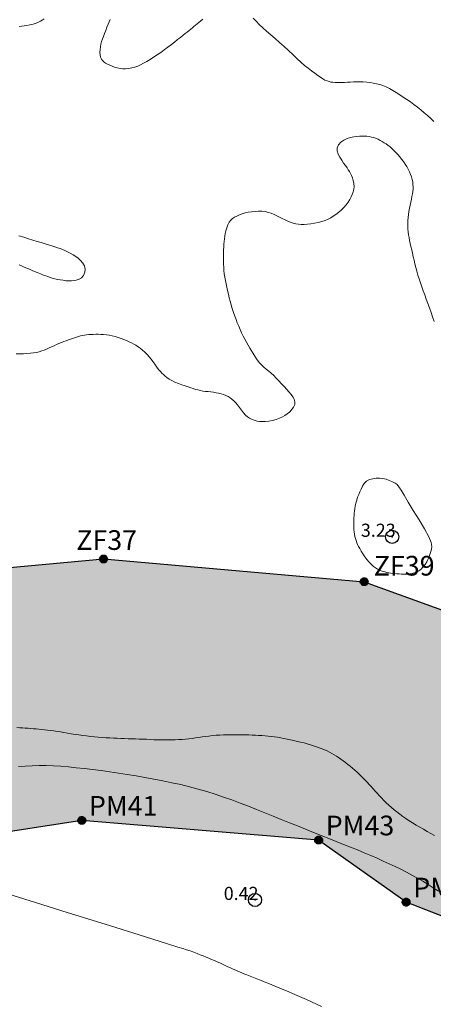
# Model space of a CAD drawing. Extents: x 313358 to 314608, y 1898273 to 1899083.
# Drawn here: x 314128 to 314160, y 1898817 to 1898892 of the extents above; entities that cross this region are included whole.
import ezdxf

# ---------------------------------------------------------------- set-up
doc = ezdxf.new("R2010")
doc.units = 0
doc.header["$MEASUREMENT"] = 0
doc.header["$PDMODE"] = 32
doc.header["$PDSIZE"] = -0.37
for name, color, linetype in [('0BUFER', 7, 'Continuous'), ('0E20', 7, 'Continuous'), ('0MM', 7, 'Continuous'), ('0TODAS1K', 7, 'Continuous'), ('0VERT1', 7, 'Continuous'), ('0VERT7', 7, 'Continuous'), ('1TODAS1K', 7, 'Continuous'), ('1VERTICE', 7, 'Continuous'), ('1VERTICE2', 7, 'Continuous'), ('COTA FOTOGRAMETRICA', 10, 'Continuous'), ('CURVA INTERMEDIA', 17, 'Continuous'), ('CURVA MAESTRA', 17, 'Continuous')]:
    doc.layers.add(name, color=color, linetype=linetype)
doc.styles.add('WMF-Times New Roman0', font='TIMES.TTF')

msp = doc.modelspace()

# ---------------------------------------------------------------- hatches: boundary and pattern name
at = {"linetype": 'Continuous'}
for color, points in [(254, [(313680.368, 1899046.716), (313682.169, 1899045.656), (313733.032, 1899026.735), (313752.248, 1899021.478), (313761.036, 1899018.047), (313770.216, 1899012.668), (313779.333, 1899004.807), (313782.696, 1899002.781), (313800.414, 1898998.013), (313808.998, 1898994.864), (313833.811, 1898979.639), (313837.616, 1898978.411), (313853.009, 1898977.214), (313866.757, 1898973.033), (313877.413, 1898967.012), (313892.945, 1898954.699), (313911.119, 1898947.17), (313934.885, 1898938.968), (313941.925, 1898934.635), (313952.225, 1898925.854), (313963.4, 1898929.569), (313969.969, 1898930.811), (313980.188, 1898930.021), (313988.5, 1898926.894), (313995.307, 1898922.641), (314004.874, 1898915.008), (314011.376, 1898907.084), (314021.23, 1898897.498), (314027.084, 1898888.784), (314048.782, 1898886.058), (314071.149, 1898873.549), (314087.269, 1898867.805), (314098.492, 1898866.396), (314104.316, 1898863.082), (314111.29, 1898855.956), (314115.907, 1898853.135), (314119.615, 1898849.452), (314134.488, 1898850.822), (314154.368, 1898849.086), (314160.895, 1898846.711), (314167.128, 1898842.394), (314174.502, 1898839.522), (314180.097, 1898836.207), (314190.767, 1898825.418), (314198.038, 1898816.683), (314210.271, 1898816.983), (314217.056, 1898815.973), (314224.97, 1898813.34), (314238.597, 1898807.842), (314251.615, 1898801.024), (314256.936, 1898796.559), (314260.607, 1898791.874), (314264.975, 1898790.922), (314278.149, 1898789.36), (314286.08, 1898787.28), (314300.043, 1898782.02), (314309.587, 1898776.636), (314327.908, 1898770.951), (314335.21, 1898766.299), (314341.114, 1898760.395), (314345.983, 1898753.399), (314361.618, 1898755.138), (314375.613, 1898752.137), (314381.537, 1898749.491), (314389.128, 1898744.485), (314398.383, 1898736.971), (314406.635, 1898726.275), (314413.678, 1898727.79), (314420.624, 1898727.79), (314431.964, 1898725.004), (314441.013, 1898721.225), (314446.066, 1898717.962), (314446.066, 1898688.902), (314439.87, 1898696.637), (314433.306, 1898702.77), (314424.257, 1898706.549), (314417.151, 1898708.094), (314403.749, 1898705.18), (314398.045, 1898706.549), (314392.314, 1898711.786), (314385.623, 1898721.57), (314378.117, 1898727.789), (314370.526, 1898732.795), (314361.618, 1898735.138), (314341.648, 1898732.732), (314336.516, 1898733.532), (314333.114, 1898735.874), (314326.972, 1898746.253), (314321.068, 1898752.157), (314301.371, 1898758.241), (314292.835, 1898763.364), (314281.006, 1898767.934), (314273.075, 1898770.014), (314261.843, 1898771.138), (314252.429, 1898773.185), (314247.354, 1898776.348), (314241.615, 1898783.703), (314229.339, 1898790.114), (314218.13, 1898794.546), (314210.762, 1898796.989), (314194.224, 1898796.583), (314189.468, 1898797.967), (314184.288, 1898801.913), (314176.455, 1898811.447), (314167.241, 1898820.886), (314157.567, 1898824.655), (314150.895, 1898829.39), (314132.832, 1898830.891), (314120.458, 1898828.986), (314112.458, 1898830.412), (314106.958, 1898833.729), (314103.051, 1898837.814), (314097.108, 1898839.837), (314094.378, 1898845.372), (314091.652, 1898847.602), (314083.405, 1898847.95), (314062.743, 1898855.312), (314041.942, 1898867.264), (314017.053, 1898869.656), (314014.385, 1898871.821), (314004.628, 1898886.346), (313996.291, 1898893.728), (313992.401, 1898899.374), (313982.834, 1898907.007), (313978.312, 1898909.684), (313974.354, 1898910.891), (313970.348, 1898910.815), (313959.386, 1898906.754), (313951.89, 1898905.111), (313945.156, 1898907.084), (313939.201, 1898909.854), (313931.442, 1898917.603), (313924.402, 1898921.936), (313904.239, 1898928.372), (313882.71, 1898937.291), (313864.989, 1898951.339), (313860.002, 1898954.208), (313851.458, 1898957.274), (313833.717, 1898958.654), (313825.257, 1898961.383), (313801.907, 1898976.163), (313795.216, 1898978.7), (313774.785, 1898984.199), (313767.559, 1898988.551), (313757.156, 1898997.521), (313753.476, 1898999.531), (313746.971, 1899002.187), (313726.895, 1899007.679), (313673.495, 1899027.544), (313641.302, 1899046.716)]), (174, [(314134.49, 1898850.52), (314134.44, 1898850.53), (314134.39, 1898850.54), (314134.34, 1898850.56), (314134.3, 1898850.59), (314134.26, 1898850.63), (314134.23, 1898850.67), (314134.21, 1898850.72), (314134.19, 1898850.77), (314134.19, 1898850.82), (314134.19, 1898850.87), (314134.21, 1898850.92), (314134.23, 1898850.97), (314134.26, 1898851.02), (314134.3, 1898851.05), (314134.34, 1898851.08), (314134.39, 1898851.1), (314134.44, 1898851.12), (314134.49, 1898851.12), (314134.54, 1898851.12), (314134.59, 1898851.1), (314134.64, 1898851.08), (314134.68, 1898851.05), (314134.72, 1898851.02), (314134.75, 1898850.97), (314134.77, 1898850.92), (314134.78, 1898850.87), (314134.79, 1898850.82), (314134.78, 1898850.77), (314134.77, 1898850.72), (314134.75, 1898850.67), (314134.72, 1898850.63), (314134.68, 1898850.59), (314134.64, 1898850.56), (314134.59, 1898850.54), (314134.54, 1898850.53)]), (174, [(314154.37, 1898848.79), (314154.32, 1898848.79), (314154.27, 1898848.8), (314154.22, 1898848.83), (314154.18, 1898848.86), (314154.14, 1898848.89), (314154.11, 1898848.94), (314154.09, 1898848.98), (314154.07, 1898849.03), (314154.07, 1898849.09), (314154.07, 1898849.14), (314154.09, 1898849.19), (314154.11, 1898849.24), (314154.14, 1898849.28), (314154.18, 1898849.32), (314154.22, 1898849.35), (314154.27, 1898849.37), (314154.32, 1898849.38), (314154.37, 1898849.39), (314154.42, 1898849.38), (314154.47, 1898849.37), (314154.52, 1898849.35), (314154.56, 1898849.32), (314154.6, 1898849.28), (314154.63, 1898849.24), (314154.65, 1898849.19), (314154.66, 1898849.14), (314154.67, 1898849.09), (314154.66, 1898849.03), (314154.65, 1898848.98), (314154.63, 1898848.94), (314154.6, 1898848.89), (314154.56, 1898848.86), (314154.52, 1898848.83), (314154.47, 1898848.8), (314154.42, 1898848.79)]), (174, [(314132.83, 1898830.59), (314132.78, 1898830.6), (314132.73, 1898830.61), (314132.68, 1898830.63), (314132.64, 1898830.66), (314132.6, 1898830.7), (314132.57, 1898830.74), (314132.55, 1898830.79), (314132.54, 1898830.84), (314132.53, 1898830.89), (314132.54, 1898830.94), (314132.55, 1898830.99), (314132.57, 1898831.04), (314132.6, 1898831.08), (314132.64, 1898831.12), (314132.68, 1898831.15), (314132.73, 1898831.17), (314132.78, 1898831.19), (314132.83, 1898831.19), (314132.88, 1898831.19), (314132.93, 1898831.17), (314132.98, 1898831.15), (314133.02, 1898831.12), (314133.06, 1898831.08), (314133.09, 1898831.04), (314133.11, 1898830.99), (314133.13, 1898830.94), (314133.13, 1898830.89), (314133.13, 1898830.84), (314133.11, 1898830.79), (314133.09, 1898830.74), (314133.06, 1898830.7), (314133.02, 1898830.66), (314132.98, 1898830.63), (314132.93, 1898830.61), (314132.88, 1898830.6)]), (174, [(314150.9, 1898829.09), (314150.84, 1898829.09), (314150.79, 1898829.11), (314150.74, 1898829.13), (314150.7, 1898829.16), (314150.67, 1898829.2), (314150.64, 1898829.24), (314150.61, 1898829.29), (314150.6, 1898829.34), (314150.6, 1898829.39), (314150.6, 1898829.44), (314150.61, 1898829.49), (314150.64, 1898829.54), (314150.67, 1898829.58), (314150.7, 1898829.62), (314150.75, 1898829.65), (314150.79, 1898829.67), (314150.84, 1898829.69), (314150.9, 1898829.69), (314150.95, 1898829.69), (314151, 1898829.67), (314151.05, 1898829.65), (314151.09, 1898829.62), (314151.12, 1898829.58), (314151.15, 1898829.54), (314151.18, 1898829.49), (314151.19, 1898829.44), (314151.2, 1898829.39), (314151.19, 1898829.34), (314151.18, 1898829.29), (314151.15, 1898829.24), (314151.12, 1898829.2), (314151.09, 1898829.16), (314151.04, 1898829.13), (314151, 1898829.11), (314150.95, 1898829.09)]), (174, [(314157.57, 1898824.35), (314157.51, 1898824.36), (314157.46, 1898824.37), (314157.42, 1898824.4), (314157.37, 1898824.43), (314157.34, 1898824.46), (314157.31, 1898824.51), (314157.29, 1898824.55), (314157.27, 1898824.6), (314157.27, 1898824.66), (314157.27, 1898824.71), (314157.29, 1898824.76), (314157.31, 1898824.8), (314157.34, 1898824.85), (314157.37, 1898824.88), (314157.42, 1898824.91), (314157.46, 1898824.94), (314157.51, 1898824.95), (314157.57, 1898824.96), (314157.62, 1898824.95), (314157.67, 1898824.94), (314157.72, 1898824.91), (314157.76, 1898824.88), (314157.8, 1898824.85), (314157.83, 1898824.8), (314157.85, 1898824.76), (314157.86, 1898824.71), (314157.87, 1898824.66), (314157.86, 1898824.6), (314157.85, 1898824.55), (314157.83, 1898824.51), (314157.8, 1898824.46), (314157.76, 1898824.43), (314157.72, 1898824.4), (314157.67, 1898824.37), (314157.62, 1898824.36)])]:
    msp.add_hatch(color=color, dxfattribs=at).paths.add_polyline_path(points)

# ---------------------------------------------------------------- linework, layer by layer
at = {"layer": '0BUFER'}
for points in [[(313911.119, 1898947.17), (313934.885, 1898938.968), (313941.925, 1898934.635), (313952.225, 1898925.854), (313963.4, 1898929.569), (313969.969, 1898930.811), (313980.188, 1898930.021), (313988.5, 1898926.894), (313995.307, 1898922.641), (314004.874, 1898915.008), (314011.376, 1898907.084), (314021.23, 1898897.498), (314027.084, 1898888.784), (314048.782, 1898886.058), (314071.149, 1898873.549), (314087.269, 1898867.805), (314098.492, 1898866.396), (314104.316, 1898863.082), (314111.29, 1898855.956), (314115.907, 1898853.135), (314119.615, 1898849.452), (314134.488, 1898850.822), (314154.368, 1898849.086), (314160.895, 1898846.711)], [(314167.241, 1898820.886), (314157.567, 1898824.655), (314150.895, 1898829.39), (314132.832, 1898830.891), (314120.458, 1898828.986), (314112.458, 1898830.412), (314106.958, 1898833.729), (314103.051, 1898837.814), (314097.108, 1898839.837), (314094.378, 1898845.372), (314091.652, 1898847.602), (314083.405, 1898847.95), (314062.743, 1898855.312), (314041.942, 1898867.264), (314017.053, 1898869.656), (314014.385, 1898871.821), (314004.628, 1898886.346)]]:
    msp.add_lwpolyline(points, dxfattribs=at)
at = {"layer": '0E20', "linetype": 'Continuous', "lineweight": 20, "ltscale": 0.5}
for points in [[(314119.61, 1898849.45), (314134.49, 1898850.82)], [(314134.49, 1898850.82), (314154.37, 1898849.09)], [(314154.37, 1898849.09), (314160.9, 1898846.71)]]:
    msp.add_lwpolyline(points, dxfattribs=at)
at = {"layer": '0MM', "linetype": 'Continuous', "lineweight": 20, "ltscale": 0.09}
for points in [[(314132.83, 1898830.89), (314120.46, 1898828.99)], [(314150.9, 1898829.39), (314132.83, 1898830.89)], [(314157.57, 1898824.66), (314150.9, 1898829.39)], [(314167.24, 1898820.89), (314157.57, 1898824.66)]]:
    msp.add_lwpolyline(points, dxfattribs=at)
at = {"layer": '0TODAS1K', "elevation": 0.088}
for points in [[(314132.832, 1898830.891), (314120.458, 1898828.986)], [(314150.895, 1898829.39), (314132.832, 1898830.891)], [(314157.567, 1898824.655), (314150.895, 1898829.39)], [(314167.241, 1898820.886), (314157.567, 1898824.655)]]:
    msp.add_lwpolyline(points, dxfattribs=at)
at = {"layer": '0VERT1', "color": 174}
for points in [[(314132.83, 1898830.59), (314132.78, 1898830.6), (314132.73, 1898830.61), (314132.68, 1898830.63), (314132.64, 1898830.66), (314132.6, 1898830.7), (314132.57, 1898830.74), (314132.55, 1898830.79), (314132.54, 1898830.84), (314132.53, 1898830.89), (314132.54, 1898830.94), (314132.55, 1898830.99), (314132.57, 1898831.04), (314132.6, 1898831.08), (314132.64, 1898831.12), (314132.68, 1898831.15), (314132.73, 1898831.17), (314132.78, 1898831.19), (314132.83, 1898831.19), (314132.88, 1898831.19), (314132.93, 1898831.17), (314132.98, 1898831.15), (314133.02, 1898831.12), (314133.06, 1898831.08), (314133.09, 1898831.04), (314133.11, 1898830.99), (314133.13, 1898830.94), (314133.13, 1898830.89), (314133.13, 1898830.84), (314133.11, 1898830.79), (314133.09, 1898830.74), (314133.06, 1898830.7), (314133.02, 1898830.66), (314132.98, 1898830.63), (314132.93, 1898830.61), (314132.88, 1898830.6), (314132.83, 1898830.59)], [(314150.9, 1898829.09), (314150.84, 1898829.09), (314150.79, 1898829.11), (314150.74, 1898829.13), (314150.7, 1898829.16), (314150.67, 1898829.2), (314150.64, 1898829.24), (314150.61, 1898829.29), (314150.6, 1898829.34), (314150.6, 1898829.39), (314150.6, 1898829.44), (314150.61, 1898829.49), (314150.64, 1898829.54), (314150.67, 1898829.58), (314150.7, 1898829.62), (314150.75, 1898829.65), (314150.79, 1898829.67), (314150.84, 1898829.69), (314150.9, 1898829.69), (314150.95, 1898829.69), (314151, 1898829.67), (314151.05, 1898829.65), (314151.09, 1898829.62), (314151.12, 1898829.58), (314151.15, 1898829.54), (314151.18, 1898829.49), (314151.19, 1898829.44), (314151.2, 1898829.39), (314151.19, 1898829.34), (314151.18, 1898829.29), (314151.15, 1898829.24), (314151.12, 1898829.2), (314151.09, 1898829.16), (314151.04, 1898829.13), (314151, 1898829.11), (314150.95, 1898829.09), (314150.9, 1898829.09)], [(314157.57, 1898824.35), (314157.51, 1898824.36), (314157.46, 1898824.37), (314157.42, 1898824.4), (314157.37, 1898824.43), (314157.34, 1898824.46), (314157.31, 1898824.51), (314157.29, 1898824.55), (314157.27, 1898824.6), (314157.27, 1898824.66), (314157.27, 1898824.71), (314157.29, 1898824.76), (314157.31, 1898824.8), (314157.34, 1898824.85), (314157.37, 1898824.88), (314157.42, 1898824.91), (314157.46, 1898824.94), (314157.51, 1898824.95), (314157.57, 1898824.96), (314157.62, 1898824.95), (314157.67, 1898824.94), (314157.72, 1898824.91), (314157.76, 1898824.88), (314157.8, 1898824.85), (314157.83, 1898824.8), (314157.85, 1898824.76), (314157.86, 1898824.71), (314157.87, 1898824.66), (314157.86, 1898824.6), (314157.85, 1898824.55), (314157.83, 1898824.51), (314157.8, 1898824.46), (314157.76, 1898824.43), (314157.72, 1898824.4), (314157.67, 1898824.37), (314157.62, 1898824.36), (314157.57, 1898824.35)]]:
    msp.add_lwpolyline(points, dxfattribs=at)
at = {"layer": '0VERT7', "color": 174}
for points in [[(314134.49, 1898850.52), (314134.44, 1898850.53), (314134.39, 1898850.54), (314134.34, 1898850.56), (314134.3, 1898850.59), (314134.26, 1898850.63), (314134.23, 1898850.67), (314134.21, 1898850.72), (314134.19, 1898850.77), (314134.19, 1898850.82), (314134.19, 1898850.87), (314134.21, 1898850.92), (314134.23, 1898850.97), (314134.26, 1898851.02), (314134.3, 1898851.05), (314134.34, 1898851.08), (314134.39, 1898851.1), (314134.44, 1898851.12), (314134.49, 1898851.12), (314134.54, 1898851.12), (314134.59, 1898851.1), (314134.64, 1898851.08), (314134.68, 1898851.05), (314134.72, 1898851.02), (314134.75, 1898850.97), (314134.77, 1898850.92), (314134.78, 1898850.87), (314134.79, 1898850.82), (314134.78, 1898850.77), (314134.77, 1898850.72), (314134.75, 1898850.67), (314134.72, 1898850.63), (314134.68, 1898850.59), (314134.64, 1898850.56), (314134.59, 1898850.54), (314134.54, 1898850.53), (314134.49, 1898850.52)], [(314154.37, 1898848.79), (314154.32, 1898848.79), (314154.27, 1898848.8), (314154.22, 1898848.83), (314154.18, 1898848.86), (314154.14, 1898848.89), (314154.11, 1898848.94), (314154.09, 1898848.98), (314154.07, 1898849.03), (314154.07, 1898849.09), (314154.07, 1898849.14), (314154.09, 1898849.19), (314154.11, 1898849.24), (314154.14, 1898849.28), (314154.18, 1898849.32), (314154.22, 1898849.35), (314154.27, 1898849.37), (314154.32, 1898849.38), (314154.37, 1898849.39), (314154.42, 1898849.38), (314154.47, 1898849.37), (314154.52, 1898849.35), (314154.56, 1898849.32), (314154.6, 1898849.28), (314154.63, 1898849.24), (314154.65, 1898849.19), (314154.66, 1898849.14), (314154.67, 1898849.09), (314154.66, 1898849.03), (314154.65, 1898848.98), (314154.63, 1898848.94), (314154.6, 1898848.89), (314154.56, 1898848.86), (314154.52, 1898848.83), (314154.47, 1898848.8), (314154.42, 1898848.79), (314154.37, 1898848.79)]]:
    msp.add_lwpolyline(points, dxfattribs=at)
at = {"layer": 'COTA FOTOGRAMETRICA'}
for p in [(314156.504, 1898852.512, 3.233), (314146.043, 1898824.821, 0.417)]:
    msp.add_point(p, dxfattribs=at)
at = {"layer": 'CURVA INTERMEDIA', "color": 17, "linetype": 'Continuous', "lineweight": 9}
for points, elevation in [([(314128.057, 1898891.435), (314128.232, 1898891.446), (314128.423, 1898891.466), (314128.638, 1898891.5), (314128.878, 1898891.55), (314129.122, 1898891.612), (314129.344, 1898891.68), (314129.525, 1898891.749), (314129.677, 1898891.823), (314129.818, 1898891.904), (314129.963, 1898891.996)], 4.008), ([(314134.998, 1898891.945), (314134.927, 1898891.784), (314134.845, 1898891.593), (314134.752, 1898891.366), (314134.653, 1898891.12), (314134.558, 1898890.881), (314134.474, 1898890.667), (314134.401, 1898890.47), (314134.339, 1898890.276), (314134.287, 1898890.075), (314134.249, 1898889.867), (314134.225, 1898889.658), (314134.219, 1898889.452), (314134.233, 1898889.258), (314134.27, 1898889.085), (314134.331, 1898888.94), (314134.415, 1898888.819), (314134.52, 1898888.717), (314134.647, 1898888.627), (314134.793, 1898888.546), (314134.958, 1898888.468), (314135.142, 1898888.393), (314135.338, 1898888.324), (314135.54, 1898888.266), (314135.745, 1898888.224), (314135.955, 1898888.202), (314136.174, 1898888.201), (314136.406, 1898888.223), (314136.643, 1898888.266), (314136.876, 1898888.328), (314137.1, 1898888.406), (314137.321, 1898888.502), (314137.546, 1898888.617), (314137.785, 1898888.752), (314138.036, 1898888.905), (314138.299, 1898889.074), (314138.571, 1898889.256), (314138.848, 1898889.448), (314139.126, 1898889.646), (314139.398, 1898889.848), (314139.661, 1898890.048), (314139.909, 1898890.24), (314140.14, 1898890.421), (314140.351, 1898890.588), (314140.542, 1898890.741), (314140.714, 1898890.879), (314140.869, 1898891.003), (314141.01, 1898891.115), (314141.142, 1898891.218), (314141.266, 1898891.315), (314141.387, 1898891.413), (314141.509, 1898891.514), (314141.634, 1898891.621), (314141.767, 1898891.733), (314141.909, 1898891.852), (314142.063, 1898891.978)], 4.008), ([(314145.907, 1898892.055), (314146.124, 1898891.825), (314146.363, 1898891.579), (314146.629, 1898891.323), (314146.925, 1898891.058), (314147.245, 1898890.784), (314147.578, 1898890.5), (314147.917, 1898890.204), (314148.256, 1898889.9), (314148.589, 1898889.592), (314148.915, 1898889.286), (314149.23, 1898888.989), (314149.533, 1898888.712), (314149.822, 1898888.461), (314150.097, 1898888.236), (314150.356, 1898888.035), (314150.598, 1898887.855), (314150.822, 1898887.695), (314151.026, 1898887.556), (314151.211, 1898887.439), (314151.379, 1898887.343), (314151.536, 1898887.27), (314151.687, 1898887.22), (314151.836, 1898887.188), (314151.987, 1898887.168), (314152.145, 1898887.153), (314152.312, 1898887.145), (314152.488, 1898887.143), (314152.677, 1898887.149), (314152.878, 1898887.159), (314153.09, 1898887.171), (314153.312, 1898887.183), (314153.545, 1898887.192), (314153.788, 1898887.197), (314154.042, 1898887.199), (314154.3, 1898887.193), (314154.56, 1898887.178), (314154.815, 1898887.151), (314155.066, 1898887.112), (314155.314, 1898887.061), (314155.558, 1898886.996), (314155.801, 1898886.915), (314156.046, 1898886.814), (314156.295, 1898886.691), (314156.55, 1898886.549), (314156.811, 1898886.391), (314157.078, 1898886.223), (314157.35, 1898886.046), (314157.623, 1898885.861), (314157.895, 1898885.671), (314158.166, 1898885.474), (314158.432, 1898885.272), (314158.693, 1898885.065), (314158.948, 1898884.852), (314159.198, 1898884.634), (314159.441, 1898884.413), (314159.678, 1898884.187)], 4.008), ([(314159.715, 1898868.92), (314159.59, 1898869.273), (314159.467, 1898869.625), (314159.345, 1898869.972), (314159.225, 1898870.312), (314159.107, 1898870.641), (314158.991, 1898870.96), (314158.877, 1898871.273), (314158.767, 1898871.582), (314158.661, 1898871.885), (314158.561, 1898872.182), (314158.47, 1898872.474), (314158.386, 1898872.76), (314158.31, 1898873.043), (314158.24, 1898873.322), (314158.175, 1898873.597), (314158.113, 1898873.867), (314158.051, 1898874.131), (314157.992, 1898874.388), (314157.935, 1898874.636), (314157.882, 1898874.875), (314157.834, 1898875.106), (314157.79, 1898875.33), (314157.753, 1898875.549), (314157.724, 1898875.764), (314157.705, 1898875.978), (314157.697, 1898876.191), (314157.7, 1898876.406), (314157.711, 1898876.626), (314157.728, 1898876.853), (314157.752, 1898877.084), (314157.783, 1898877.32), (314157.823, 1898877.558), (314157.87, 1898877.795), (314157.919, 1898878.027), (314157.969, 1898878.249), (314158.016, 1898878.46), (314158.055, 1898878.659), (314158.083, 1898878.845), (314158.099, 1898879.023), (314158.102, 1898879.2), (314158.092, 1898879.381), (314158.068, 1898879.567), (314158.03, 1898879.758), (314157.978, 1898879.952), (314157.911, 1898880.149), (314157.828, 1898880.347), (314157.728, 1898880.544), (314157.614, 1898880.74), (314157.491, 1898880.933), (314157.361, 1898881.124), (314157.226, 1898881.31), (314157.086, 1898881.488), (314156.94, 1898881.657), (314156.791, 1898881.816), (314156.641, 1898881.966), (314156.492, 1898882.107), (314156.343, 1898882.238), (314156.193, 1898882.358), (314156.041, 1898882.466), (314155.889, 1898882.564), (314155.736, 1898882.654), (314155.585, 1898882.74), (314155.432, 1898882.819), (314155.274, 1898882.889), (314155.109, 1898882.947), (314154.936, 1898882.993), (314154.758, 1898883.028), (314154.574, 1898883.053), (314154.386, 1898883.068), (314154.196, 1898883.071), (314154.005, 1898883.064), (314153.804, 1898883.044), (314153.582, 1898883.01), (314153.334, 1898882.958), (314153.073, 1898882.88), (314152.819, 1898882.762), (314152.591, 1898882.599), (314152.415, 1898882.397), (314152.316, 1898882.171), (314152.313, 1898881.933), (314152.386, 1898881.69), (314152.508, 1898881.449), (314152.653, 1898881.219), (314152.803, 1898881.005), (314152.942, 1898880.812), (314153.06, 1898880.645), (314153.158, 1898880.496), (314153.244, 1898880.356), (314153.325, 1898880.216), (314153.401, 1898880.064), (314153.472, 1898879.888), (314153.535, 1898879.68), (314153.582, 1898879.454), (314153.599, 1898879.229), (314153.58, 1898879.018), (314153.529, 1898878.818), (314153.457, 1898878.622), (314153.37, 1898878.424), (314153.265, 1898878.223), (314153.139, 1898878.021), (314152.988, 1898877.82), (314152.816, 1898877.624), (314152.627, 1898877.436), (314152.425, 1898877.259), (314152.219, 1898877.097), (314152.015, 1898876.953), (314151.818, 1898876.831), (314151.616, 1898876.725), (314151.395, 1898876.632), (314151.145, 1898876.548), (314150.872, 1898876.474), (314150.591, 1898876.415), (314150.312, 1898876.372), (314150.045, 1898876.344), (314149.797, 1898876.331), (314149.573, 1898876.331), (314149.365, 1898876.346), (314149.163, 1898876.38), (314148.959, 1898876.432), (314148.752, 1898876.502), (314148.543, 1898876.586), (314148.333, 1898876.681), (314148.124, 1898876.783), (314147.916, 1898876.888), (314147.708, 1898876.993), (314147.498, 1898877.092), (314147.283, 1898877.179), (314147.058, 1898877.251), (314146.822, 1898877.304), (314146.574, 1898877.333), (314146.314, 1898877.338), (314146.049, 1898877.323), (314145.786, 1898877.294), (314145.532, 1898877.254), (314145.291, 1898877.203), (314145.062, 1898877.14), (314144.848, 1898877.062), (314144.652, 1898876.973), (314144.478, 1898876.877), (314144.326, 1898876.774), (314144.195, 1898876.652), (314144.078, 1898876.494), (314143.973, 1898876.294), (314143.882, 1898876.067), (314143.811, 1898875.838), (314143.762, 1898875.627), (314143.73, 1898875.428), (314143.708, 1898875.232), (314143.689, 1898875.032), (314143.673, 1898874.825), (314143.659, 1898874.615), (314143.649, 1898874.401), (314143.642, 1898874.185), (314143.637, 1898873.966), (314143.635, 1898873.745), (314143.636, 1898873.519), (314143.641, 1898873.29), (314143.653, 1898873.055), (314143.671, 1898872.815), (314143.699, 1898872.57), (314143.736, 1898872.319), (314143.781, 1898872.063), (314143.834, 1898871.805), (314143.892, 1898871.544), (314143.953, 1898871.28), (314144.016, 1898871.013), (314144.081, 1898870.744), (314144.149, 1898870.47), (314144.224, 1898870.191), (314144.309, 1898869.908), (314144.4, 1898869.625), (314144.495, 1898869.347), (314144.593, 1898869.078), (314144.693, 1898868.817), (314144.797, 1898868.562), (314144.908, 1898868.311), (314145.024, 1898868.064), (314145.145, 1898867.82), (314145.27, 1898867.579), (314145.398, 1898867.344), (314145.528, 1898867.115), (314145.658, 1898866.895), (314145.787, 1898866.683), (314145.911, 1898866.478), (314146.032, 1898866.279), (314146.153, 1898866.089), (314146.279, 1898865.912), (314146.416, 1898865.751), (314146.565, 1898865.6), (314146.727, 1898865.454), (314146.901, 1898865.306), (314147.086, 1898865.151), (314147.277, 1898864.986), (314147.471, 1898864.807), (314147.669, 1898864.613), (314147.869, 1898864.406), (314148.072, 1898864.188), (314148.271, 1898863.968), (314148.461, 1898863.755), (314148.634, 1898863.558), (314148.788, 1898863.37), (314148.92, 1898863.186), (314149.025, 1898862.998), (314149.082, 1898862.804), (314149.071, 1898862.601), (314148.98, 1898862.391), (314148.832, 1898862.189), (314148.663, 1898862.013), (314148.496, 1898861.876), (314148.325, 1898861.766), (314148.133, 1898861.665), (314147.907, 1898861.562), (314147.653, 1898861.463), (314147.381, 1898861.382), (314147.101, 1898861.331), (314146.829, 1898861.306), (314146.584, 1898861.302), (314146.378, 1898861.316), (314146.204, 1898861.342), (314146.052, 1898861.378), (314145.91, 1898861.421), (314145.772, 1898861.477), (314145.631, 1898861.552), (314145.482, 1898861.654), (314145.326, 1898861.787), (314145.168, 1898861.955), (314145.009, 1898862.157), (314144.854, 1898862.372), (314144.705, 1898862.575), (314144.564, 1898862.746), (314144.427, 1898862.887), (314144.287, 1898863.009), (314144.139, 1898863.119), (314143.983, 1898863.216), (314143.816, 1898863.298), (314143.641, 1898863.366), (314143.457, 1898863.42), (314143.266, 1898863.463), (314143.069, 1898863.5), (314142.869, 1898863.531), (314142.668, 1898863.556), (314142.468, 1898863.579), (314142.27, 1898863.602), (314142.074, 1898863.629), (314141.88, 1898863.664), (314141.689, 1898863.706), (314141.504, 1898863.755), (314141.323, 1898863.809), (314141.136, 1898863.87), (314140.932, 1898863.938), (314140.703, 1898864.014), (314140.454, 1898864.1), (314140.195, 1898864.197), (314139.938, 1898864.306), (314139.697, 1898864.422), (314139.486, 1898864.539), (314139.318, 1898864.655), (314139.182, 1898864.768), (314139.062, 1898864.88), (314138.945, 1898864.994), (314138.824, 1898865.12), (314138.693, 1898865.272), (314138.549, 1898865.458), (314138.398, 1898865.663), (314138.25, 1898865.87), (314138.11, 1898866.064), (314137.97, 1898866.246), (314137.818, 1898866.419), (314137.648, 1898866.588), (314137.468, 1898866.746), (314137.29, 1898866.888), (314137.125, 1898867.009), (314136.965, 1898867.113), (314136.802, 1898867.208), (314136.627, 1898867.299), (314136.44, 1898867.388), (314136.243, 1898867.474), (314136.036, 1898867.557), (314135.823, 1898867.636), (314135.603, 1898867.709), (314135.38, 1898867.774), (314135.154, 1898867.831), (314134.93, 1898867.876), (314134.71, 1898867.909), (314134.495, 1898867.932), (314134.286, 1898867.945)], 3.006), ([(314128.042, 1898873.244), (314128.239, 1898873.164), (314128.443, 1898873.08), (314128.647, 1898872.994), (314128.845, 1898872.909), (314129.034, 1898872.827), (314129.226, 1898872.743), (314129.434, 1898872.654), (314129.669, 1898872.558), (314129.916, 1898872.461), (314130.155, 1898872.373), (314130.372, 1898872.299), (314130.575, 1898872.238), (314130.775, 1898872.187), (314130.981, 1898872.142), (314131.192, 1898872.103), (314131.402, 1898872.069), (314131.607, 1898872.042), (314131.82, 1898872.027), (314132.051, 1898872.03), (314132.309, 1898872.059), (314132.568, 1898872.129), (314132.798, 1898872.254), (314132.972, 1898872.444), (314133.074, 1898872.678), (314133.095, 1898872.927), (314133.031, 1898873.167), (314132.902, 1898873.387), (314132.735, 1898873.583), (314132.556, 1898873.751), (314132.366, 1898873.894), (314132.166, 1898874.022), (314131.956, 1898874.138), (314131.744, 1898874.244), (314131.542, 1898874.337), (314131.355, 1898874.418), (314131.174, 1898874.489), (314130.986, 1898874.558), (314130.779, 1898874.628), (314130.55, 1898874.701), (314130.3, 1898874.777), (314130.029, 1898874.857), (314129.738, 1898874.942), (314129.428, 1898875.034), (314129.1, 1898875.134), (314128.757, 1898875.239), (314128.399, 1898875.347), (314128.027, 1898875.455)], 3.006), ([(314134.286, 1898867.945), (314134.083, 1898867.951), (314133.889, 1898867.952), (314133.704, 1898867.948), (314133.529, 1898867.941), (314133.363, 1898867.93), (314133.201, 1898867.916), (314133.042, 1898867.898), (314132.884, 1898867.874), (314132.728, 1898867.841), (314132.574, 1898867.797), (314132.421, 1898867.746), (314132.271, 1898867.693), (314132.122, 1898867.641), (314131.97, 1898867.588), (314131.809, 1898867.531), (314131.637, 1898867.467), (314131.457, 1898867.398), (314131.272, 1898867.324), (314131.089, 1898867.246), (314130.905, 1898867.165), (314130.719, 1898867.082), (314130.531, 1898866.997), (314130.34, 1898866.913), (314130.151, 1898866.831), (314129.964, 1898866.755), (314129.775, 1898866.685), (314129.579, 1898866.625), (314129.371, 1898866.575), (314129.148, 1898866.535), (314128.908, 1898866.504), (314128.651, 1898866.481), (314128.381, 1898866.467), (314128.106, 1898866.463), (314127.829, 1898866.473)], 3.006), ([(314158.113, 1898854.526), (314158.554, 1898853.815), (314158.982, 1898853.11), (314159.313, 1898852.507), (314159.484, 1898852.076), (314159.528, 1898851.784), (314159.505, 1898851.573), (314159.462, 1898851.393), (314159.413, 1898851.23), (314159.359, 1898851.078), (314159.302, 1898850.93), (314159.232, 1898850.775), (314159.137, 1898850.601), (314159.009, 1898850.404), (314158.853, 1898850.202), (314158.679, 1898850.023), (314158.494, 1898849.886), (314158.298, 1898849.791), (314158.086, 1898849.728), (314157.86, 1898849.692), (314157.63, 1898849.675), (314157.41, 1898849.67), (314157.211, 1898849.672), (314157.03, 1898849.679), (314156.863, 1898849.689), (314156.702, 1898849.702), (314156.548, 1898849.718), (314156.397, 1898849.739), (314156.249, 1898849.766), (314156.102, 1898849.799), (314155.955, 1898849.837), (314155.808, 1898849.879), (314155.661, 1898849.927), (314155.518, 1898849.982), (314155.381, 1898850.049), (314155.241, 1898850.134), (314155.091, 1898850.246), (314154.924, 1898850.391), (314154.747, 1898850.568), (314154.572, 1898850.771), (314154.407, 1898850.994), (314154.258, 1898851.219), (314154.131, 1898851.429), (314154.026, 1898851.609), (314153.941, 1898851.767), (314153.869, 1898851.916), (314153.806, 1898852.065), (314153.75, 1898852.219), (314153.703, 1898852.378), (314153.664, 1898852.542), (314153.632, 1898852.71), (314153.608, 1898852.88), (314153.589, 1898853.049), (314153.577, 1898853.215), (314153.572, 1898853.377), (314153.573, 1898853.534), (314153.578, 1898853.687), (314153.585, 1898853.839), (314153.591, 1898853.991), (314153.599, 1898854.145), (314153.61, 1898854.302), (314153.628, 1898854.466), (314153.655, 1898854.643), (314153.691, 1898854.841), (314153.739, 1898855.065), (314153.799, 1898855.301), (314153.87, 1898855.531), (314153.951, 1898855.744), (314154.042, 1898855.946), (314154.14, 1898856.152), (314154.246, 1898856.368), (314154.374, 1898856.576), (314154.544, 1898856.749), (314154.766, 1898856.87), (314155.022, 1898856.942), (314155.287, 1898856.975), (314155.542, 1898856.978), (314155.789, 1898856.953), (314156.036, 1898856.897), (314156.285, 1898856.813), (314156.521, 1898856.71), (314156.723, 1898856.601), (314156.878, 1898856.488), (314157.02, 1898856.33), (314157.19, 1898856.075), (314157.425, 1898855.682), (314157.732, 1898855.159), (314158.113, 1898854.526)], 3.006), ([(314159.738, 1898829.735), (314159.452, 1898829.891), (314159.169, 1898830.05), (314158.888, 1898830.211), (314158.61, 1898830.372), (314158.335, 1898830.533), (314158.066, 1898830.695), (314157.806, 1898830.857), (314157.558, 1898831.023), (314157.32, 1898831.19), (314157.091, 1898831.36), (314156.871, 1898831.531), (314156.658, 1898831.705), (314156.451, 1898831.88), (314156.248, 1898832.059), (314156.052, 1898832.238), (314155.865, 1898832.418), (314155.687, 1898832.598), (314155.517, 1898832.776), (314155.355, 1898832.952), (314155.198, 1898833.126), (314155.046, 1898833.298), (314154.895, 1898833.468), (314154.746, 1898833.636), (314154.596, 1898833.801), (314154.447, 1898833.961), (314154.296, 1898834.116), (314154.143, 1898834.267), (314153.986, 1898834.417), (314153.824, 1898834.567), (314153.656, 1898834.717), (314153.483, 1898834.866), (314153.307, 1898835.014), (314153.129, 1898835.158), (314152.95, 1898835.297), (314152.771, 1898835.43), (314152.594, 1898835.557), (314152.419, 1898835.676), (314152.247, 1898835.788), (314152.075, 1898835.893), (314151.902, 1898835.993), (314151.723, 1898836.089), (314151.54, 1898836.18), (314151.35, 1898836.266), (314151.153, 1898836.348), (314150.948, 1898836.426), (314150.735, 1898836.504), (314150.511, 1898836.581), (314150.277, 1898836.657), (314150.033, 1898836.728), (314149.781, 1898836.793), (314149.523, 1898836.854), (314149.264, 1898836.912), (314149.006, 1898836.971), (314148.75, 1898837.028), (314148.497, 1898837.084), (314148.246, 1898837.135), (314148, 1898837.181), (314147.759, 1898837.223), (314147.522, 1898837.259), (314147.288, 1898837.29), (314147.052, 1898837.317), (314146.812, 1898837.339), (314146.568, 1898837.358), (314146.321, 1898837.374), (314146.071, 1898837.387), (314145.818, 1898837.398), (314145.56, 1898837.407), (314145.297, 1898837.414), (314145.029, 1898837.418), (314144.76, 1898837.421), (314144.49, 1898837.423), (314144.217, 1898837.422), (314143.938, 1898837.417), (314143.652, 1898837.408), (314143.364, 1898837.394), (314143.079, 1898837.375), (314142.802, 1898837.351), (314142.532, 1898837.323), (314142.268, 1898837.289), (314142.008, 1898837.251), (314141.752, 1898837.212), (314141.497, 1898837.175), (314141.243, 1898837.143), (314140.989, 1898837.115), (314140.733, 1898837.091), (314140.475, 1898837.068), (314140.215, 1898837.047), (314139.952, 1898837.032), (314139.687, 1898837.024), (314139.421, 1898837.02), (314139.152, 1898837.021), (314138.881, 1898837.024), (314138.608, 1898837.03), (314138.332, 1898837.04), (314138.053, 1898837.054), (314137.772, 1898837.07), (314137.49, 1898837.083), (314137.208, 1898837.093), (314136.926, 1898837.101), (314136.644, 1898837.109), (314136.364, 1898837.119), (314136.084, 1898837.13), (314135.805, 1898837.141), (314135.527, 1898837.151), (314135.248, 1898837.161), (314134.964, 1898837.174), (314134.676, 1898837.192), (314134.384, 1898837.214), (314134.09, 1898837.239), (314133.794, 1898837.266), (314133.498, 1898837.296), (314133.202, 1898837.328), (314132.905, 1898837.363), (314132.609, 1898837.402), (314132.317, 1898837.445), (314132.03, 1898837.492), (314131.748, 1898837.541), (314131.472, 1898837.59), (314131.203, 1898837.636), (314130.942, 1898837.679), (314130.689, 1898837.716), (314130.447, 1898837.749), (314130.214, 1898837.777), (314129.988, 1898837.801), (314129.769, 1898837.822), (314129.556, 1898837.842), (314129.346, 1898837.86), (314129.139, 1898837.876), (314128.934, 1898837.892), (314128.729, 1898837.909), (314128.522, 1898837.925), (314128.312, 1898837.941), (314128.095, 1898837.955), (314127.87, 1898837.967)], 2.015), ([(314160.027, 1898825.495), (314159.636, 1898825.752), (314159.239, 1898826.003), (314158.836, 1898826.247), (314158.426, 1898826.484), (314158.01, 1898826.715), (314157.587, 1898826.94), (314157.159, 1898827.158), (314156.726, 1898827.37), (314156.284, 1898827.579), (314155.829, 1898827.788), (314155.358, 1898827.998), (314154.871, 1898828.21), (314154.369, 1898828.421), (314153.854, 1898828.632), (314153.326, 1898828.844), (314152.788, 1898829.058), (314152.238, 1898829.277), (314151.675, 1898829.501), (314151.098, 1898829.732), (314150.504, 1898829.97), (314149.898, 1898830.214), (314149.283, 1898830.461), (314148.663, 1898830.709), (314148.04, 1898830.958), (314147.415, 1898831.21), (314146.79, 1898831.464), (314146.164, 1898831.717), (314145.537, 1898831.967), (314144.909, 1898832.21), (314144.278, 1898832.444), (314143.644, 1898832.669), (314143.005, 1898832.883), (314142.361, 1898833.086), (314141.71, 1898833.275), (314141.051, 1898833.452), (314140.383, 1898833.615), (314139.707, 1898833.765), (314139.024, 1898833.904), (314138.337, 1898834.033), (314137.651, 1898834.157), (314136.97, 1898834.278), (314136.294, 1898834.393), (314135.623, 1898834.502), (314134.959, 1898834.601), (314134.302, 1898834.691), (314133.656, 1898834.772), (314133.025, 1898834.844), (314132.408, 1898834.908), (314131.81, 1898834.964), (314131.231, 1898835.011), (314130.669, 1898835.047), (314130.118, 1898835.067), (314129.576, 1898835.069), (314129.043, 1898835.055), (314128.52, 1898835.027), (314128.007, 1898834.986)], 1.08)]:
    msp.add_lwpolyline(points, dxfattribs=dict(at, elevation=elevation))
at = {"layer": 'CURVA MAESTRA', "color": 17, "linetype": 'Continuous', "lineweight": 13, "elevation": 0.009}
msp.add_lwpolyline([(314151.108, 1898816.706), (314150.73, 1898816.881), (314150.352, 1898817.053), (314149.976, 1898817.221), (314149.609, 1898817.384), (314149.255, 1898817.54), (314148.911, 1898817.69), (314148.577, 1898817.833), (314148.252, 1898817.971), (314147.935, 1898818.102), (314147.626, 1898818.23), (314147.325, 1898818.354), (314147.031, 1898818.474), (314146.742, 1898818.59), (314146.459, 1898818.701), (314146.183, 1898818.808), (314145.918, 1898818.91), (314145.666, 1898819.008), (314145.427, 1898819.103), (314145.201, 1898819.195), (314144.985, 1898819.284), (314144.778, 1898819.371), (314144.576, 1898819.459), (314144.376, 1898819.549), (314144.177, 1898819.641), (314143.976, 1898819.735), (314143.771, 1898819.83), (314143.564, 1898819.926), (314143.356, 1898820.02), (314143.149, 1898820.113), (314142.942, 1898820.204), (314142.736, 1898820.292), (314142.53, 1898820.378), (314142.319, 1898820.463), (314142.1, 1898820.552), (314141.868, 1898820.646), (314141.624, 1898820.744), (314141.367, 1898820.84), (314141.098, 1898820.934), (314140.819, 1898821.024), (314140.531, 1898821.114), (314140.165, 1898821.227), (314139.363, 1898821.477), (314137.691, 1898822), (314134.933, 1898822.865), (314131.721, 1898823.873), (314128.902, 1898824.756), (314127.11, 1898825.317)], dxfattribs=at)

# ---------------------------------------------------------------- texts
at = {"layer": '1TODAS1K', "style": 'WMF-Times New Roman0'}
for s, p in [('3.23', (314154.119, 1898852.512)), ('0.42', (314143.658, 1898824.821))]:
    msp.add_text(s, height=1, dxfattribs=at).set_placement(p)
at = {"layer": '1VERTICE', "lineweight": 9, "style": 'WMF-Times New Roman0'}
for s, p in [('PM41', (314133.374, 1898831.249)), ('PM43', (314151.434, 1898829.749)), ('PM45', (314158.114, 1898825.019))]:
    msp.add_text(s, height=1.5, dxfattribs=at).set_placement(p)
at = {"layer": '1VERTICE2', "lineweight": 9, "style": 'WMF-Times New Roman0'}
for s, p in [('ZF37', (314132.411, 1898851.513)), ('ZF39', (314155.104, 1898849.557))]:
    msp.add_text(s, height=1.5, dxfattribs=at).set_placement(p)

doc.saveas('drawing.dxf')
